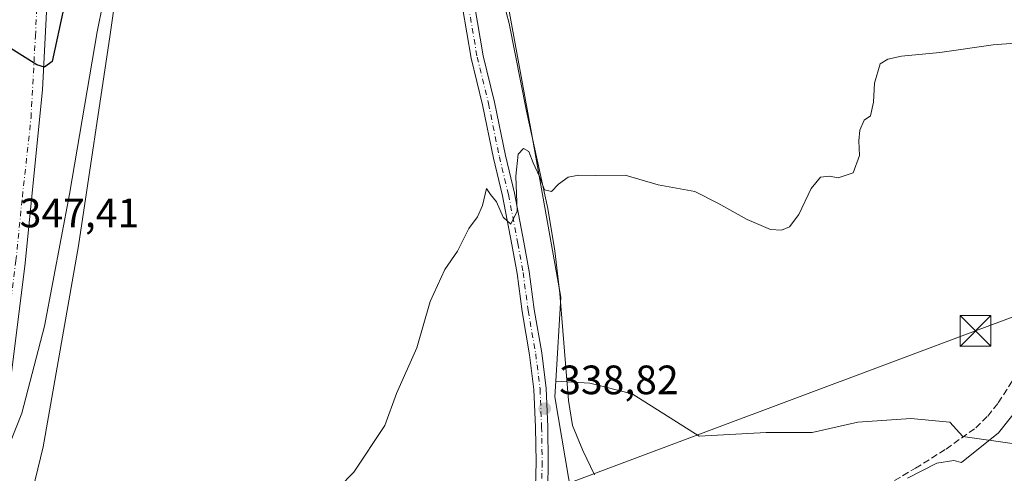
# Model space of a CAD drawing. Units: metres. Extents: x 573680 to 577142, y 4696435 to 4698786.
# Drawn here: x 574269 to 574509, y 4697488 to 4697599 of the extents above; entities that cross this region are included whole.
import ezdxf

# ---------------------------------------------------------------- set-up
doc = ezdxf.new("R2010")
doc.units = ezdxf.units.M
doc.header["$MEASUREMENT"] = 0
doc.linetypes.add('DGN Style 3', pattern=[2.307223458686699, 1.648016756204785, -0.6592067024819142])
doc.linetypes.add('DGN Style 4', pattern=[2.6384748266838614, 1.318413404963828, -0.6592067024819142, 0.001648016756204785, -0.6592067024819142])
for name, color, linetype, lineweight in [('Carretera de calzada única Cxs', 7, 'Continuous', 13), ('Carretera de calzada única eje', 7, 'DGN Style 4', 0), ('Comarca CxS', 21, 'Continuous', 0), ('Comunidad Autónoma CxS', 142, 'Continuous', 0), ('Corriente artificial lineal', 4, 'DGN Style 3', 13), ('Corriente natural lineal', 142, 'Continuous', 13), ('Cultivos herbáceos CxS', 92, 'Continuous', 0), ('Cultivos leñosos CxS', 92, 'Continuous', 0), ('Curva de nivel maestra', 30, 'Continuous', 30), ('Curva de nivel normal', 30, 'Continuous', 0), ('Instalación deportiva CxS', 7, 'Continuous', 0), ('Municipio CxS', 4, 'Continuous', 0), ('Núcleo urbano CxS', 7, 'Continuous', 0), ('Pastizal CxS', 92, 'Continuous', 0), ('Pista no pavimentada Cxs', 111, 'Continuous', 0), ('Pista no pavimentada eje', 91, 'DGN Style 4', 0), ('Provincia CxS', 1, 'Continuous', 0), ('Punto de cota en terreno', 7, 'Continuous', 0), ('Rótulo de punto de cota en terreno', 7, 'Continuous', 0), ('Tendido', 6, 'Continuous', 0), ('Torre de tendido puntual', 7, 'Continuous', 0)]:
    doc.layers.add(name, color=color, linetype=linetype, lineweight=lineweight)
doc.styles.add('Style-Arial', font='txt')

# ---------------------------------------------------------------- blocks, each defined once
blk = doc.blocks.new('5PATER')
at = {"layer": 'Cultivos leñosos CxS', "linetype": 'Continuous', "lineweight": 0}
h = blk.add_hatch(color=51, dxfattribs=at)
edge = h.paths.add_edge_path()
edge.add_ellipse((0, 0), major_axis=(-0.1095731443231308, -0.1110710700762829), ratio=0.9994222409660322, start_angle=0, end_angle=360)
blk = doc.blocks.new('5TTEND')
at = {"layer": 'Instalación deportiva CxS', "color": 7, "linetype": 'Continuous', "lineweight": 0}
for p, q in [((-0.375, 0.3754), (0.375, -0.3746)), ((0.3720000000000001, 0.3784000000000001), (-0.3720000000000001, -0.3776))]:
    blk.add_line(p, q, dxfattribs=at)
at = {"layer": 'Instalación deportiva CxS', "color": 7, "linetype": 'Continuous', "lineweight": 0, "flags": 128}
blk.add_lwpolyline([(-0.375, -0.3746), (0.375, -0.3746), (0.375, 0.3754), (-0.375, 0.3754), (-0.3720000000000001, -0.3776)], dxfattribs=at)

msp = doc.modelspace()

# ---------------------------------------------------------------- linework, layer by layer
at = {"layer": 'Carretera de calzada única Cxs', "color": 7, "linetype": 'Continuous', "lineweight": 13}
for points in [[(574283.6201, 4697772.9901, 360.0727999999945), (574280.3101000004, 4697740.7301, 358.276199999993), (574279.4020999996, 4697722.192399999, 356.5917999999947), (574279.2543000003, 4697719.173900001, 356.0760000000009), (574278.0301000001, 4697694.1801, 355.7559000000037), (574276.7801000001, 4697649.050100001, 353.4377999999998), (574275.5800999999, 4697610.620100001, 351.2859999999928), (574274.1501000002, 4697581.960100001, 349.7128999999986), (574269.8201000001, 4697538.870100001, 347.4042000000045), (574266.2401000002, 4697510.270099999, 345.9437999999937)], [(574279.2542000003, 4697719.173900001, 356.0760000000009), (574278.0301000001, 4697694.1801, 355.7559000000037), (574276.7801000001, 4697649.050100001, 353.4377999999998), (574275.5800999999, 4697610.620100001, 351.2859999999928), (574274.1501000002, 4697581.960100001, 349.7128999999986), (574269.8201000001, 4697538.870100001, 347.4042000000045), (574266.2401000002, 4697510.270099999, 345.9437999999937), (574262.7701000003, 4697488.6601, 344.7385999999969), (574257.2901, 4697462.5001, 343.309500000003), (574249.4501, 4697428.7301, 341.4293999999936), (574242.1101000002, 4697403.0001, 340.3766000000033), (574238.1801000005, 4697391.1501, 339.8242999999929), (574231.4301000005, 4697372.4001, 338.991599999994), (574224.4401000004, 4697353.850099999, 338.1349000000046), (574218.8201000001, 4697340.350099999, 337.7372000000032), (574211.7401000002, 4697324.4801, 337.2140000000072), (574202.4200999998, 4697304.0101, 336.4820000000037), (574193.1700999998, 4697285.390100001, 335.8525999999983), (574177.2301000003, 4697257.120100001, 334.8280999999988), (574163.9401000004, 4697235.4301, 334.0991000000067), (574150.8000999996, 4697214.0601, 333.4331999999995), (574141.9801000003, 4697200.290100001, 332.9784999999974), (574141.0100999996, 4697197.9801, 332.8935999999958)]]:
    msp.add_polyline3d(points, dxfattribs=at)
at = {"layer": 'Carretera de calzada única eje', "color": 7, "linetype": 'DGN Style 4', "lineweight": 0}
msp.add_polyline3d([(574261.6747000003, 4697500.462099999, 345.3025000000052), (574262.7143000001, 4697505.415300001, 345.5742000000027), (574265.4130999995, 4697522.7191, 346.5356000000029), (574267.6442999998, 4697540.181500001, 347.4869000000036), (574269.2319, 4697555.792099999, 348.304099999994), (574271.3485000003, 4697575.106699999, 349.7973000000056), (574272.4068999998, 4697595.082699999, 350.4802000000054), (574273.4653000003, 4697614.5297, 351.4962999999989), (574274.2588999998, 4697639.4005, 352.8340000000026), (574275.0263, 4697658.503500001, 353.8736999999965), (574275.8201000001, 4697688.0045, 355.5210999999982), (574276.2874999996, 4697703.112299999, 356.3657999999996), (574276.8167000003, 4697716.2093, 356.6812000000064), (574275.3344999999, 4697721.398700001, 357.0095000000001)], dxfattribs=at)
at = {"layer": 'Comarca CxS', "color": 21, "linetype": 'Continuous', "lineweight": 0}
msp.add_3dface([(577132.2500005754, 4696472.359983013), (573704.06000055, 4696435.329983012), (573679.6800005509, 4698748.45998299), (577106.7200005776, 4698785.529982988)], dxfattribs=at)
at = {"layer": 'Comunidad Autónoma CxS', "color": 142, "linetype": 'Continuous', "lineweight": 0}
msp.add_3dface([(577132.2500005754, 4696472.359983013), (573704.06000055, 4696435.329983012), (573679.6800005509, 4698748.45998299), (577106.7200005776, 4698785.529982988)], dxfattribs=at)
at = {"layer": 'Corriente artificial lineal', "color": 4, "linetype": 'DGN Style 3', "lineweight": 13}
msp.add_polyline3d([(574423.7265, 4697463.0055, 335.2850000000035), (574425.8498999998, 4697462.5452, 335.7700000000041), (574427.7100999998, 4697462.360099999, 336.203800000003), (574431.9700999996, 4697461.550100001, 336.5268000000069), (574436.2200999996, 4697461.0101, 336.5913), (574440.2301000003, 4697461.610099999, 336.6209999999992), (574444.0301000001, 4697463.380100001, 336.6325999999972), (574462.2100999998, 4697474.770099999, 336.4529999999941), (574487.1700999998, 4697489.4901, 336.2583000000013), (574494.6601, 4697494.1801, 336.267200000002), (574501.8901000004, 4697499.350099999, 336.1290000000009), (574504.8400999998, 4697502.2301, 336.1466999999975), (574507.3901000004, 4697505.4901, 336.1821000000054), (574511.4901000002, 4697511.8301, 336.4263999999966)], dxfattribs=at)
at = {"layer": 'Corriente natural lineal', "color": 142, "linetype": 'Continuous', "lineweight": 13}
msp.add_polyline3d([(574282.8028999995, 4697722.232799999, 356.1425000000018), (574284.3507000003, 4697721.9693, 355.1356999999989), (574307.2372000003, 4697719.191199999, 351.2287999999971), (574321.3924000004, 4697717.0745, 350.8709999999992), (574334.2248000001, 4697712.841200001, 350.1352999999945), (574344.9403999997, 4697705.565099999, 349.0136999999959), (574355.3914999999, 4697694.452600001, 347.6834999999992), (574361.3446000004, 4697687.1765, 346.914499999999), (574365.9748000001, 4697676.063999999, 346.3475999999937), (574370.6050000004, 4697664.025400001, 345.6970000000001), (574373.3832, 4697651.060799999, 344.9870999999985), (574379.0717000002, 4697625.793099999, 343.5528999999952), (574386.5335999997, 4697603.689900001, 342.0351999999984), (574388.0301000001, 4697598.1601, 341.6731), (574392.2500999998, 4697576.720100001, 340.8570999999938), (574397.5000999998, 4697552.9801, 339.7540000000009), (574399.1901000004, 4697542.610099999, 339.4097000000039), (574400.3800999997, 4697532.1801, 339.1983999999939), (574402.5100999996, 4697506.040100001, 338.5671000000002), (574403.5201000003, 4697499.920100001, 338.2283000000025), (574406.0100999996, 4697493.840100001, 337.6735999999946), (574408.8901000004, 4697487.890100001, 336.9732999999979)], dxfattribs=at)
at = {"layer": 'Cultivos herbáceos CxS', "color": 92, "linetype": 'Continuous', "lineweight": 0}
for points in [[(574265.7295000004, 4697459.462300001, 341.5458000000072), (574274.3371000001, 4697494.751700001, 342.8191999999981), (574282.9448999995, 4697543.812899999, 343.8766000000033), (574290.6917000003, 4697595.4561, 344.9094999999944), (574296.7171, 4697637.6317, 346.5097999999998), (574299.2997000003, 4697691.857100001, 348.3478000000032), (574297.4137000004, 4697703.801700001, 350.2546000000002), (574305.0657000003, 4697703.801700001, 350.0240999999951), (574309.5247, 4697710.566500001, 350.6849999999977), (574315.6102999998, 4697710.9155, 350.4505000000063), (574317.8605000004, 4697711.044700001, 350.3619000000036), (574338.8369000005, 4697712.2481, 349.9812999999995), (574347.6183000002, 4697705.4321, 348.7385000000068), (574367.2670999998, 4697682.5441, 346.4934999999969), (574376.2575000003, 4697641.6633, 344.4167000000016), (574387.7165000001, 4697602.9627, 341.988400000002), (574393.4463000001, 4697571.428900001, 340.6468000000023), (574400.6076999997, 4697531.295100001, 339.1604999999981), (574399.3995000003, 4697510.749299999, 338.7369999999937), (574399.1749, 4697506.928500001, 338.7651000000042), (574405.0286999998, 4697472.3069, 336.9615000000049)], [(574315.6102999998, 4697710.9155, 350.4505000000063), (574309.5247, 4697710.566500001, 350.6849999999977), (574305.0657000003, 4697703.801700001, 350.0240999999951), (574297.4137000004, 4697703.801700001, 350.2546000000002), (574299.2997000003, 4697691.857100001, 348.3478000000032), (574296.7171, 4697637.6317, 346.5097999999998), (574290.6917000003, 4697595.4561, 344.9094999999944), (574282.9448999995, 4697543.812899999, 343.8766000000033), (574274.3371000001, 4697494.751700001, 342.8191999999981), (574265.7295000004, 4697459.462300001, 341.5458000000072), (574255.4005000005, 4697419.869100001, 340.1410999999935), (574248.5144999997, 4697397.490300001, 339.4541000000027), (574245.0714999996, 4697386.300899999, 339.0200000000041), (574245.0714999996, 4697383.367699999, 338.7361999999994), (574245.1051000003, 4697383.335899999, 338.7314000000042)], [(574367.2670999998, 4697682.5441, 346.4934999999969), (574376.2575000003, 4697641.6633, 344.4167000000016), (574387.7165000001, 4697602.9627, 341.988400000002), (574393.4463000001, 4697571.428900001, 340.6468000000023), (574400.6076999997, 4697531.295100001, 339.1604999999981), (574399.3995000003, 4697510.749299999, 338.7369999999937)], [(574245.1051000003, 4697383.335899999, 338.7314000000042), (574251.8756999997, 4697376.900699999, 338.3935999999958), (574279.7355000004, 4697378.589299999, 338.5828000000038), (574286.7767000003, 4697387.3873, 339.2881999999955), (574305.8355, 4697392.439900001, 339.0247999999993), (574316.0401, 4697400.551700001, 338.9582999999984), (574331.2748999996, 4697416.533700001, 338.7247000000062), (574358.9310999997, 4697426.2269, 338.0007999999943), (574385.1042999999, 4697446.499500001, 337.8175000000047), (574395.2355000004, 4697463.393100001, 338.1998000000021), (574405.0286999998, 4697472.3069, 336.9615000000049), (574399.1749, 4697506.928500001, 338.7651000000042), (574399.3995000003, 4697510.749299999, 338.7369999999937)]]:
    msp.add_polyline3d(points, dxfattribs=at)
at = {"layer": 'Curva de nivel maestra', "color": 30, "linetype": 'Continuous', "lineweight": 30, "elevation": 350, "flags": 128}
msp.add_lwpolyline([(574279.3200000003, 4697602.110099999), (574276.5, 4697588.880100001), (574274.6500000004, 4697587.460100001), (574272.79, 4697588.0801), (574266.4199999999, 4697592.030099999)], dxfattribs=at)
at = {"layer": 'Curva de nivel normal', "color": 30, "linetype": 'Continuous', "lineweight": 0, "flags": 128}
for points, elevation in [([(574266.2100000001, 4697495.5601), (574269.1299999999, 4697502.950099999), (574274.6200000001, 4697524.2401), (574280.7400000002, 4697556.450099999), (574287.4600000001, 4697596.110099999), (574288.9000000004, 4697602.9901)], 345), ([(574516.9000000004, 4697593.790100001), (574506.1399999997, 4697592.920100001), (574493.1399999997, 4697591.0801), (574483.7999999998, 4697590.170100001), (574480.4699999997, 4697589.470100001), (574478.54, 4697588.300100001), (574477.2000000002, 4697583.590100001), (574476.9600000001, 4697578.970100001), (574476.2400000002, 4697575.600099999), (574474.6399999997, 4697574.530099999), (574473.6100000005, 4697572.0801), (574473.3600000005, 4697569.460100001), (574473.5300000003, 4697565.9301), (574472.0199999996, 4697561.670100001), (574468.3399999999, 4697560.440099999), (574466.2400000002, 4697560.870100001), (574463.9800000004, 4697560.590100001), (574461.7199999997, 4697557.840100001), (574458.7300000004, 4697551.530099999), (574456.4800000004, 4697548.5001), (574454.4800000004, 4697547.700099999), (574451.8099999996, 4697547.8301), (574446.0999999996, 4697550.2401), (574438.9500000002, 4697554.290100001), (574433.3200000003, 4697557.100099999), (574424.3899999997, 4697558.7301), (574416.3700000001, 4697561.120100001), (574409.2100000001, 4697561.020099999), (574405.0499999998, 4697561.110099999), (574402.4500000002, 4697560.630100001), (574400.1100000005, 4697558.870100001), (574398.3899999997, 4697557.110099999), (574396.6600000003, 4697557.540100001), (574395.4299999997, 4697560.780099999), (574393.9100000003, 4697564.140100001), (574392.8300000001, 4697566.920100001), (574391.5, 4697567.640100001), (574390.2400000002, 4697566.220100001), (574389.6900000004, 4697560.8301), (574389.9600000001, 4697552.3101), (574388.4800000004, 4697549.170100001), (574386.5599999996, 4697550.860099999), (574384.9600000001, 4697554.620100001), (574383.4800000004, 4697556.350099999), (574382.4699999997, 4697557.840100001), (574381.5300000003, 4697553.6801), (574380.2999999998, 4697550.9001), (574378.1799999997, 4697548.050100001), (574375.3899999997, 4697542.5101), (574372.2999999998, 4697538.050100001), (574368.7699999996, 4697530.2401), (574365.5199999996, 4697518.9101), (574360.5499999998, 4697507.770099999), (574357.6799999997, 4697499.940099999), (574350.1600000003, 4697488.550100001), (574346.4900000002, 4697484.790100001)], 340), ([(574513.8200000003, 4697506.110099999), (574507.4199999999, 4697498.130100001), (574498.4699999997, 4697490.870100001), (574496.5300000003, 4697491.350099999), (574492.4500000002, 4697490.7401), (574485.2300000004, 4697487.040100001)], 335)]:
    msp.add_lwpolyline(points, dxfattribs=dict(at, elevation=elevation))
at = {"layer": 'Municipio CxS', "color": 4, "linetype": 'Continuous', "lineweight": 0}
msp.add_3dface([(577132.2500005754, 4696472.359983013), (573704.06000055, 4696435.329983012), (573679.6800005509, 4698748.45998299), (577106.7200005776, 4698785.529982988)], dxfattribs=at)
at = {"layer": 'Núcleo urbano CxS', "color": 7, "linetype": 'Continuous', "lineweight": 0}
for points in [[(574305.3255000003, 4697774.486500001, 356.3496000000014), (574307.9074999997, 4697754.689900001, 354.2792999999947), (574313.0717000002, 4697730.589500001, 352.1864999999962), (574315.6102999998, 4697710.9155, 350.4505000000063), (574309.5247, 4697710.566500001, 350.6849999999977), (574305.0657000003, 4697703.801700001, 350.0240999999951), (574297.4137000004, 4697703.801700001, 350.2546000000002), (574299.2997000003, 4697691.857100001, 348.3478000000032), (574296.7171, 4697637.6317, 346.5097999999998), (574290.6917000003, 4697595.4561, 344.9094999999944), (574282.9448999995, 4697543.812899999, 343.8766000000033), (574274.3371000001, 4697494.751700001, 342.8191999999981), (574265.7295000004, 4697459.462300001, 341.5458000000072)], [(574315.6102999998, 4697710.9155, 350.4505000000063), (574309.5247, 4697710.566500001, 350.6849999999977), (574305.0657000003, 4697703.801700001, 350.0240999999951), (574297.4137000004, 4697703.801700001, 350.2546000000002), (574299.2997000003, 4697691.857100001, 348.3478000000032), (574296.7171, 4697637.6317, 346.5097999999998), (574290.6917000003, 4697595.4561, 344.9094999999944), (574282.9448999995, 4697543.812899999, 343.8766000000033), (574274.3371000001, 4697494.751700001, 342.8191999999981), (574265.7295000004, 4697459.462300001, 341.5458000000072), (574255.4005000005, 4697419.869100001, 340.1410999999935), (574248.5144999997, 4697397.490300001, 339.4541000000027), (574245.0714999996, 4697386.300899999, 339.0200000000041), (574245.0714999996, 4697383.367699999, 338.7361999999994), (574245.1051000003, 4697383.335899999, 338.7314000000042)]]:
    msp.add_polyline3d(points, dxfattribs=at)
at = {"layer": 'Pastizal CxS', "color": 92, "linetype": 'Continuous', "lineweight": 0}
for points in [[(574367.2670999998, 4697682.5441, 346.4934999999969), (574376.2575000003, 4697641.6633, 344.4167000000016), (574387.7165000001, 4697602.9627, 341.988400000002), (574393.4463000001, 4697571.428900001, 340.6468000000023), (574400.6076999997, 4697531.295100001, 339.1604999999981), (574399.3995000003, 4697510.749299999, 338.7369999999937)], [(574524.5368999997, 4697493.6141, 330.757500000007), (574498.7259000001, 4697497.2411, 336.3513999999996), (574495.5462999997, 4697500.7741, 336.9600999999966), (574486.0783000002, 4697501.6349, 337.6831999999995), (574473.1671000002, 4697500.774300001, 338.2578999999969), (574461.9775, 4697498.192299999, 338.5795000000071), (574450.7880999995, 4697498.192500001, 338.6153999999952), (574434.4341000002, 4697497.331900001, 338.4784000000073), (574418.0800999999, 4697507.660700001, 338.3794999999955), (574407.7512999997, 4697510.243100001, 338.4468000000052), (574399.3995000003, 4697510.749299999, 338.7369999999937), (574400.6076999997, 4697531.295100001, 339.1604999999981), (574393.4463000001, 4697571.428900001, 340.6468000000023), (574387.7165000001, 4697602.9627, 341.988400000002)], [(574245.1051000003, 4697383.335899999, 338.7314000000042), (574251.8756999997, 4697376.900699999, 338.3935999999958), (574279.7355000004, 4697378.589299999, 338.5828000000038), (574286.7767000003, 4697387.3873, 339.2881999999955), (574305.8355, 4697392.439900001, 339.0247999999993), (574316.0401, 4697400.551700001, 338.9582999999984), (574331.2748999996, 4697416.533700001, 338.7247000000062), (574358.9310999997, 4697426.2269, 338.0007999999943), (574385.1042999999, 4697446.499500001, 337.8175000000047), (574395.2355000004, 4697463.393100001, 338.1998000000021), (574405.0286999998, 4697472.3069, 336.9615000000049), (574399.1749, 4697506.928500001, 338.7651000000042), (574399.3995000003, 4697510.749299999, 338.7369999999937)], [(574251.8756999997, 4697376.900699999, 338.3935999999958), (574279.7355000004, 4697378.589299999, 338.5828000000038), (574286.7767000003, 4697387.3873, 339.2881999999955), (574305.8355, 4697392.439900001, 339.0247999999993), (574316.0401, 4697400.551700001, 338.9582999999984), (574331.2748999996, 4697416.533700001, 338.7247000000062), (574358.9310999997, 4697426.2269, 338.0007999999943), (574385.1042999999, 4697446.499500001, 337.8175000000047), (574395.2355000004, 4697463.393100001, 338.1998000000021), (574405.0286999998, 4697472.3069, 336.9615000000049), (574399.1749, 4697506.928500001, 338.7651000000042), (574399.3995000003, 4697510.749299999, 338.7369999999937), (574407.7512999997, 4697510.243100001, 338.4468000000052), (574418.0800999999, 4697507.660700001, 338.3794999999955), (574434.4341000002, 4697497.331900001, 338.4784000000073), (574450.7880999995, 4697498.192500001, 338.6153999999952), (574461.9775, 4697498.192299999, 338.5795000000071), (574473.1671000002, 4697500.774300001, 338.2578999999969), (574486.0783000002, 4697501.6349, 337.6831999999995), (574495.5462999997, 4697500.7741, 336.9600999999966), (574498.7259000001, 4697497.2411, 336.3513999999996), (574524.5368999997, 4697493.6141, 330.757500000007)], [(574399.3995000003, 4697510.749299999, 338.7369999999937), (574407.7512999997, 4697510.243100001, 338.4468000000052), (574418.0800999999, 4697507.660700001, 338.3794999999955), (574434.4341000002, 4697497.331900001, 338.4784000000073), (574450.7880999995, 4697498.192500001, 338.6153999999952), (574461.9775, 4697498.192299999, 338.5795000000071), (574473.1671000002, 4697500.774300001, 338.2578999999969), (574486.0783000002, 4697501.6349, 337.6831999999995), (574495.5462999997, 4697500.7741, 336.9600999999966), (574498.7259000001, 4697497.2411, 336.3513999999996), (574524.5368999997, 4697493.6141, 330.757500000007)]]:
    msp.add_polyline3d(points, dxfattribs=at)
at = {"layer": 'Pista no pavimentada Cxs', "color": 111, "linetype": 'Continuous', "lineweight": 0}
for points in [[(574394.4625000004, 4697484.943700001, 338.8858999999939), (574394.5915000001, 4697491.008300001, 338.8171000000002), (574394.4599000001, 4697499.5593, 338.8080999999947), (574394.0664999997, 4697508.739499999, 339.0494999999937), (574393.0201000003, 4697517.2413, 339.1380999999965), (574391.1687000003, 4697527.820699999, 339.3959999999934), (574389.9791000001, 4697537.0737, 339.5917000000045), (574388.6643000003, 4697544.174100001, 339.850900000005), (574386.4228999997, 4697556.0397, 340.2222000000039), (574384.1765000002, 4697565.2895, 340.5455999999977), (574381.5308999997, 4697578.2533, 341.0911999999953), (574378.7468999998, 4697589.654300001, 341.6616999999969), (574376.6290999996, 4697602.096100001, 342.2750999999989)], [(574394.4625000004, 4697484.943700001, 338.8858999999939), (574394.5915000001, 4697491.008300001, 338.8171000000002), (574394.4599000001, 4697499.5593, 338.8080999999947), (574394.0664999997, 4697508.739499999, 339.0494999999937), (574393.0201000003, 4697517.2413, 339.1380999999965), (574391.1687000003, 4697527.820699999, 339.3959999999934), (574389.9791000001, 4697537.0737, 339.5917000000045), (574388.6643000003, 4697544.174100001, 339.850900000005), (574386.4228999997, 4697556.0397, 340.2222000000039), (574384.1765000002, 4697565.2895, 340.5455999999977), (574381.5308999997, 4697578.2533, 341.0911999999953), (574378.7468999998, 4697589.654300001, 341.6616999999969), (574376.6290999996, 4697602.096100001, 342.2750999999989)], [(574379.5708999997, 4697602.691299999, 342.304999999993), (574381.6864999998, 4697590.262499999, 341.6272999999928), (574384.4589000001, 4697578.909299999, 341.0932999999932), (574387.1114999996, 4697565.9167, 340.6475999999966), (574389.3564999999, 4697556.672499999, 340.209799999997), (574391.6130999997, 4697544.7257, 339.8383999999933), (574392.9441000001, 4697537.5385, 339.5908999999957), (574394.1355, 4697528.2707, 339.3315000000002), (574395.9883000003, 4697517.683499999, 339.1646999999939), (574397.0586999999, 4697508.987299999, 339.1254000000045), (574397.4589000001, 4697499.646700001, 338.8199000000022), (574397.5919000005, 4697490.999500001, 339.0154000000039), (574397.4565000003, 4697484.628900001, 339.1272999999928)], [(574379.5708999997, 4697602.691299999, 342.304999999993), (574381.6864999998, 4697590.262499999, 341.6272999999928), (574384.4589000001, 4697578.909299999, 341.0932999999932), (574387.1114999996, 4697565.9167, 340.6475999999966), (574389.3564999999, 4697556.672499999, 340.209799999997), (574391.6130999997, 4697544.7257, 339.8383999999933), (574392.9441000001, 4697537.5385, 339.5908999999957), (574394.1355, 4697528.2707, 339.3315000000002), (574395.9883000003, 4697517.683499999, 339.1646999999939), (574397.0586999999, 4697508.987299999, 339.1254000000045), (574397.4589000001, 4697499.646700001, 338.8199000000022), (574397.5919000005, 4697490.999500001, 339.0154000000039), (574397.4565000003, 4697484.628900001, 339.1272999999928)]]:
    msp.add_polyline3d(points, dxfattribs=at)
at = {"layer": 'Pista no pavimentada eje', "color": 91, "linetype": 'DGN Style 4', "lineweight": 0}
msp.add_polyline3d([(574378.1001000004, 4697602.3937, 342.3135000000038), (574380.2166999998, 4697589.9583, 341.6460999999982), (574382.9949000003, 4697578.581300001, 341.123900000006), (574385.6407000005, 4697565.6165, 340.597299999994), (574387.8897000002, 4697556.356100001, 340.2522999999928), (574390.1387, 4697544.449899999, 339.8456000000006), (574391.4615000002, 4697537.306100001, 339.601999999999), (574392.6520999996, 4697528.045700001, 339.3991999999998), (574394.5043000003, 4697517.462300001, 339.1515000000072), (574395.5626999997, 4697508.863299999, 339.0831999999937), (574395.9594999999, 4697499.6029, 338.8141000000033), (574396.0916999998, 4697491.003900001, 338.9180000000051), (574395.9594999999, 4697484.7863, 339.0133999999962)], dxfattribs=at)
at = {"layer": 'Provincia CxS', "color": 1, "linetype": 'Continuous', "lineweight": 0}
msp.add_3dface([(577132.2500005754, 4696472.359983013), (573704.06000055, 4696435.329983012), (573679.6800005509, 4698748.45998299), (577106.7200005776, 4698785.529982988)], dxfattribs=at)
at = {"layer": 'Tendido', "color": 6, "linetype": 'Continuous', "lineweight": 0}
msp.add_polyline3d([(574860.3602, 4697655.845000001, 346.4796000000061), (574711.3200000003, 4697601.130000001, 342.5976999999984), (574501.8600000005, 4697523.039999999, 341.1791999999987), (574370.8409000002, 4697473.984099999, 341.7810000000027), (574274.0499999998, 4697366.678400001, 342.4088000000047)], dxfattribs=at)

# ---------------------------------------------------------------- block references
at = {"layer": 'Punto de cota en terreno', "color": 7, "linetype": 'Continuous', "lineweight": 0, "xscale": 10, "yscale": 10, "zscale": 10}
msp.add_blockref('5PATER', (574396.7199999997, 4697504.060000001, 338.820000000007), dxfattribs=at)
at = {"layer": 'Torre de tendido puntual', "color": 7, "linetype": 'Continuous', "lineweight": 0, "xscale": 10, "yscale": 10, "zscale": 10}
msp.add_blockref('5TTEND', (574501.8600000005, 4697523.039999999, 341.1791999999987), dxfattribs=at)

# ---------------------------------------------------------------- texts
at = {"layer": 'Rótulo de punto de cota en terreno', "color": 7, "linetype": 'Continuous', "lineweight": 0, "style": 'Style-Arial'}
for s, p in [('347,41', (574268.5778000001, 4697548.367799999)), ('338,82', (574400.2478, 4697507.5878))]:
    msp.add_text(s, height=7.000000000000002, dxfattribs=at).set_placement(p)

doc.saveas('drawing.dxf')
